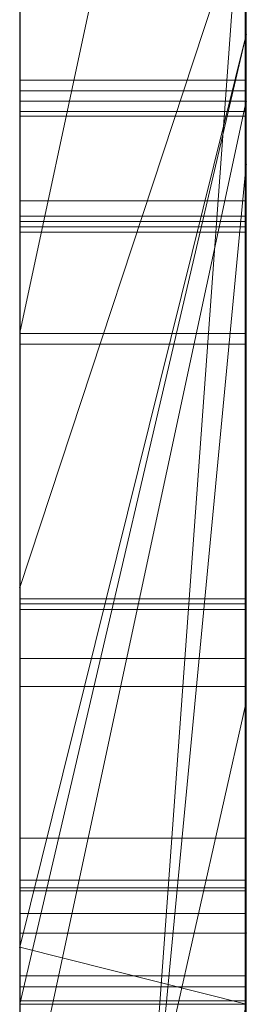
# Model space of a CAD drawing. Extents: x -1043 to 2383, y -808 to 1691.
# Drawn here: x 513 to 514, y -90 to -85 of the extents above; entities that cross this region are included whole.
import ezdxf

# ---------------------------------------------------------------- set-up
doc = ezdxf.new("R2010")
doc.units = 0
doc.header["$MEASUREMENT"] = 0
doc.linetypes.add('solid', pattern=[0])
doc.layers.add('mark_1', color=84, linetype='solid')
doc.layers.add('stone', color=7, linetype='CONTINUOUS')

msp = doc.modelspace()

# ---------------------------------------------------------------- linework, layer by layer
at = {"layer": 'mark_1', "lineweight": 0, "extrusion": (6.12303e-17, 1, -1.83691e-16)}
for p, q in [((512.87, -96.2063, 4880.3834), (512.87, -70.7431, 4880.3834)), ((512.87, -96.2063, 4828.8961), (512.87, -70.7431, 4828.8961)), ((512.87, -96.2063, 5080.3834), (512.87, -70.7431, 5080.3834)), ((513.87, -96.2063, 4880.3834), (513.87, -70.7431, 4880.3834)), ((513.87, -70.7431, 4909.099), (513.87, -96.2063, 4909.099)), ((513.87, -96.2063, 4880.3834), (513.87, -70.7431, 4880.3834)), ((513.87, -70.7431, 4909.099), (513.87, -96.2063, 4909.099)), ((513.87, -70.7431, 4809.5287), (513.87, -96.2063, 4809.5287)), ((513.87, -96.2063, 4828.8961), (513.87, -70.7431, 4828.8961)), ((513.87, -70.7431, 4859.7692), (513.87, -96.2063, 4859.7692)), ((513.87, -96.2063, 4847.7361), (513.87, -70.7431, 4849.5526)), ((513.87, -70.7431, 4828.8961), (513.87, -96.2063, 4828.8961)), ((513.87, -70.7431, 4840.0192), (513.87, -96.2063, 4840.0192)), ((513.87, -70.7431, 4849.5527), (513.87, -96.2063, 4847.7361)), ((513.87, -70.7431, 4859.7692), (513.87, -96.2063, 4859.7692)), ((513.87, -96.2063, 5080.3834), (513.87, -70.7431, 5080.3834)), ((513.87, -70.7431, 5109.099), (513.87, -96.2063, 5109.099)), ((513.87, -96.2063, 5080.3834), (513.87, -70.7431, 5080.3834)), ((513.87, -70.7431, 5109.099), (513.87, -96.2063, 5109.099)), ((513.87, -70.8472, 5159.2081), (513.87, -96.3126, 5159.2081)), ((513.87, -70.8472, 5191.9487), (513.87, -89.1038, 5187.7045)), ((513.87, -70.8472, 5197.4428), (513.87, -88.1695, 5200.9386)), ((513.87, -70.8472, 5191.9487), (513.87, -89.1038, 5187.7045)), ((513.87, -70.8472, 5197.4428), (513.87, -88.1695, 5200.9387)), ((513.87, -96.2063, 4847.7361), (513.87, -72.8708, 4847.7361)), ((512.87, -74.2811, 4815.2032), (512.87, -100.745, 4815.2032)), ((512.87, -74.2811, 4865.2167), (512.87, -100.745, 4865.2167)), ((512.87, -74.8811, 5215.1714), (512.87, -86.5378, 5215.1714)), ((512.87, -74.9519, 4915.3414), (512.87, -100.745, 4915.3414)), ((512.87, -74.9519, 5115.3414), (512.87, -100.745, 5115.3414)), ((512.87, -75.2885, 5165.2014), (512.87, -100.8513, 5165.2014)), ((513.87, -75.6803, 5308.732), (513.87, -85.2205, 5308.732)), ((513.87, -75.6803, 5308.732), (513.87, -85.2205, 5308.732)), ((513.87, -75.6803, 5008.732), (513.87, -85.2205, 5008.732)), ((513.87, -75.6803, 5008.732), (513.87, -85.2205, 5008.732)), ((512.87, -76.8183, 4897.1135), (512.87, -89.1902, 4897.1135)), ((512.87, -76.8183, 4897.1135), (512.87, -89.1902, 4897.1135)), ((512.87, -76.8183, 5097.1135), (512.87, -89.1902, 5097.1135)), ((512.87, -76.8183, 5097.1135), (512.87, -89.1902, 5097.1135)), ((513.87, -76.8183, 4897.1135), (513.87, -89.1902, 4897.1135)), ((513.87, -76.8183, 4892.3689), (513.87, -89.1902, 4892.3689)), ((513.87, -89.1902, 4892.3689), (513.87, -76.8183, 4892.3689)), ((513.87, -76.8183, 4897.1135), (513.87, -89.1902, 4897.1135)), ((513.87, -76.8183, 5097.1135), (513.87, -89.1902, 5097.1135)), ((513.87, -76.8183, 5092.3689), (513.87, -89.1902, 5092.3689)), ((513.87, -89.1902, 5092.3689), (513.87, -76.8183, 5092.3689)), ((513.87, -76.8183, 5097.1135), (513.87, -89.1902, 5097.1135)), ((513.87, -96.3126, 4938.3569), (513.87, -77.4449, 4938.3569)), ((513.87, -77.4449, 4950.0933), (513.87, -96.3126, 4950.0933)), ((513.87, -96.3126, 4938.3569), (513.87, -77.4449, 4938.3569)), ((513.87, -96.3126, 4950.0933), (513.87, -77.4449, 4950.0933)), ((513.87, -96.3126, 5238.3569), (513.87, -77.4449, 5238.3569)), ((513.87, -77.4449, 5250.0933), (513.87, -96.3126, 5250.0933)), ((513.87, -96.3126, 5238.3569), (513.87, -77.4449, 5238.3569)), ((513.87, -96.3126, 5250.0933), (513.87, -77.4449, 5250.0933)), ((512.8699, -90.558, 5501.1901), (512.8699, -77.5887, 5502.9762)), ((512.8699, -90.558, 5451.1901), (512.8699, -77.5887, 5452.9762)), ((512.8699, -90.558, 5401.1901), (512.8699, -77.5887, 5402.9762)), ((513.8652, -90.558, 5401.1901), (513.8652, -77.5887, 5402.9762)), ((513.8652, -90.558, 5451.1901), (513.8652, -77.5887, 5452.9762)), ((513.8652, -90.558, 5501.1901), (513.8652, -77.5887, 5502.9762)), ((512.8699, -77.6717, 5491.6407), (512.8699, -90.558, 5493.3853)), ((512.8699, -77.6717, 5441.6407), (512.8699, -90.558, 5443.3853)), ((512.8699, -77.6717, 5391.6407), (512.8699, -90.558, 5393.3853)), ((513.8652, -77.6717, 5391.6407), (513.8652, -90.558, 5393.3853)), ((513.8652, -77.6717, 5441.6407), (513.8652, -90.558, 5443.3853)), ((513.8652, -77.6717, 5491.6407), (513.8652, -90.558, 5493.3853)), ((513.87, -77.6552, 5296.6347), (513.87, -85.2205, 5308.732)), ((513.87, -77.6552, 5296.6347), (513.87, -85.2205, 5308.732)), ((513.87, -77.6552, 4996.6347), (513.87, -85.2205, 5008.732)), ((513.87, -77.6552, 4996.6347), (513.87, -85.2205, 5008.732)), ((512.8699, -90.558, 5493.3853), (512.8699, -77.8538, 5496.0395)), ((512.8699, -90.558, 5443.3853), (512.8699, -77.8538, 5446.0395)), ((512.8699, -90.558, 5393.3853), (512.8699, -77.8538, 5396.0395)), ((512.8699, -93.8464, 5492.0478), (512.8699, -77.8642, 5489.676)), ((512.8699, -93.8464, 5442.0478), (512.8699, -77.8642, 5439.676)), ((512.8699, -93.8464, 5392.0478), (512.8699, -77.8642, 5389.676)), ((513.8652, -90.558, 5393.3853), (513.8652, -77.8538, 5396.0395)), ((513.8652, -90.558, 5443.3853), (513.8652, -77.8538, 5446.0395)), ((513.8652, -90.558, 5493.3853), (513.8652, -77.8538, 5496.0395)), ((513.8652, -93.8464, 5392.0478), (513.8652, -77.8642, 5389.676)), ((513.8652, -93.8464, 5442.0478), (513.8652, -77.8642, 5439.676)), ((513.8652, -93.8464, 5492.0478), (513.8652, -77.8642, 5489.676)), ((512.8699, -77.8746, 5498.5151), (512.8699, -90.558, 5501.1901)), ((512.8699, -77.8746, 5448.5151), (512.8699, -90.558, 5451.1901)), ((512.8699, -77.8746, 5398.5151), (512.8699, -90.558, 5401.1901)), ((513.8652, -77.8746, 5398.5151), (513.8652, -90.558, 5401.1901)), ((513.8652, -77.8746, 5448.5151), (513.8652, -90.558, 5451.1901)), ((513.8652, -77.8746, 5498.5151), (513.8652, -90.558, 5501.1901)), ((512.8699, -77.968, 5504.8994), (512.8699, -93.8879, 5502.5276)), ((512.8699, -77.968, 5454.8994), (512.8699, -93.8879, 5452.5276)), ((512.8699, -77.968, 5404.8994), (512.8699, -93.8879, 5402.5276)), ((513.8652, -77.968, 5404.8994), (513.8652, -93.8879, 5402.5276)), ((513.8652, -77.968, 5454.8994), (513.8652, -93.8879, 5452.5276)), ((513.8652, -77.968, 5504.8994), (513.8652, -93.8879, 5502.5276)), ((512.8699, -78.7086, 4604.307), (512.8699, -94.2526, 4604.307)), ((513.869, -78.7086, 4604.307), (513.869, -94.2526, 4604.307)), ((512.87, -80.177, 5314.971), (512.87, -89.2522, 5314.971)), ((512.87, -80.177, 5014.971), (512.87, -89.2522, 5014.971)), ((512.87, -91.2713, 5279.9146), (512.87, -80.6818, 5279.9146)), ((512.87, -91.2713, 4979.9146), (512.87, -80.6818, 4979.9146)), ((513.87, -91.2713, 5279.9146), (513.87, -80.6818, 5279.9146)), ((513.87, -80.6818, 5296.6347), (513.87, -85.2205, 5308.732)), ((513.87, -80.6818, 5296.6347), (513.87, -85.2205, 5308.732)), ((513.87, -80.6818, 5279.9146), (513.87, -85.2205, 5292.0495)), ((513.87, -85.2205, 5292.0495), (513.87, -80.6818, 5279.9146)), ((513.87, -80.6818, 5279.9146), (513.87, -91.2713, 5279.9146)), ((513.87, -91.2713, 4979.9146), (513.87, -80.6818, 4979.9146)), ((513.87, -80.6818, 4996.6347), (513.87, -85.2205, 5008.732)), ((513.87, -80.6818, 4996.6347), (513.87, -85.2205, 5008.732)), ((513.87, -80.6818, 4979.9146), (513.87, -85.2205, 4992.0495)), ((513.87, -85.2205, 4992.0495), (513.87, -80.6818, 4979.9146)), ((513.87, -80.6818, 4979.9146), (513.87, -91.2713, 4979.9146)), ((512.8699, -80.7607, 5497.2191), (512.8699, -93.8533, 5494.6605)), ((512.8699, -93.8948, 5499.9149), (512.8699, -80.7607, 5497.2191)), ((512.8699, -80.7607, 5447.2191), (512.8699, -93.8533, 5444.6605)), ((512.8699, -93.8948, 5449.9149), (512.8699, -80.7607, 5447.2191)), ((512.8699, -80.7607, 5397.2191), (512.8699, -93.8533, 5394.6605)), ((512.8699, -93.8948, 5399.9149), (512.8699, -80.7607, 5397.2191)), ((512.8699, -94.0531, 4602.2799), (512.8699, -80.7702, 4602.2799)), ((513.8652, -93.8948, 5399.9149), (513.8652, -80.7607, 5397.2191)), ((513.8652, -80.7607, 5397.2191), (513.8652, -93.8533, 5394.6605)), ((513.8652, -93.8948, 5449.9149), (513.8652, -80.7607, 5447.2191)), ((513.8652, -80.7607, 5447.2191), (513.8652, -93.8533, 5444.6605)), ((513.8652, -93.8948, 5499.9149), (513.8652, -80.7607, 5497.2191)), ((513.8652, -80.7607, 5497.2191), (513.8652, -93.8533, 5494.6605)), ((513.869, -94.0531, 4602.2799), (513.869, -80.7702, 4602.2799)), ((512.8699, -80.8117, 4598.5637), (512.8699, -94.2318, 4598.5637)), ((513.869, -80.8117, 4598.5637), (513.869, -94.2318, 4598.5637)), ((512.8699, -94.2768, 4596.5367), (512.8699, -80.8325, 4596.5367)), ((512.8699, -93.9943, 4590.4556), (512.8699, -80.8532, 4590.4556)), ((513.869, -94.2768, 4596.5367), (513.869, -80.8325, 4596.5367)), ((513.869, -93.9943, 4590.4556), (513.869, -80.8532, 4590.4556)), ((512.8699, -81.0354, 4592.4826), (512.8699, -94.0324, 4592.4826)), ((513.869, -81.0354, 4592.4826), (513.869, -94.0324, 4592.4826)), ((512.87, -85.5149, 4791.3684), (512.87, -81.0648, 4791.3684)), ((513.87, -85.5149, 4791.3684), (513.87, -81.0648, 4791.3684)), ((513.87, -81.0648, 4800.6738), (513.87, -85.5149, 4800.6738)), ((513.87, -81.0648, 4809.5287), (513.87, -85.5149, 4809.5287)), ((513.87, -81.0648, 4791.3684), (513.87, -85.5149, 4791.3684)), ((513.87, -81.0648, 4800.6738), (513.87, -85.5149, 4800.6738)), ((512.87, -96.3126, 4938.3569), (512.87, -81.6426, 4938.3569)), ((512.87, -81.6426, 4956.835), (512.87, -100.8513, 4956.835)), ((512.87, -89.1038, 5187.7045), (512.87, -81.6426, 5179.9643)), ((512.87, -96.3126, 5238.3569), (512.87, -81.6426, 5238.3569)), ((512.87, -81.6426, 5256.835), (512.87, -100.8513, 5256.835)), ((513.87, -89.1038, 5187.7045), (513.87, -81.6426, 5179.9643)), ((513.87, -81.6426, 5191.9488), (513.87, -89.1038, 5187.7045)), ((513.87, -81.6426, 5197.4428), (513.87, -88.1695, 5200.9386)), ((513.87, -96.3126, 5191.9487), (513.87, -81.6426, 5191.9487)), ((513.87, -89.1038, 5187.7045), (513.87, -81.6426, 5191.9487)), ((513.87, -81.6426, 5179.9643), (513.87, -89.1038, 5187.7045)), ((513.87, -81.6426, 5197.4428), (513.87, -96.3126, 5197.4428)), ((513.87, -81.6426, 5191.9487), (513.87, -96.3126, 5191.9487)), ((513.87, -96.3126, 5197.4428), (513.87, -81.6426, 5197.4428)), ((513.87, -88.1695, 5200.9387), (513.87, -81.6426, 5197.4428)), ((513.87, -81.8751, 5209.4294), (512.87, -86.5378, 5215.1714)), ((513.87, -81.8751, 5209.4294), (512.87, -86.5378, 5215.1714)), ((513.87, -81.8751, 5209.4294), (513.87, -88.1695, 5200.9387)), ((513.87, -81.8751, 5209.4294), (513.87, -88.1695, 5200.9387)), ((513.87, -81.9127, 4840.0192), (513.87, -91.6831, 4840.0192)), ((512.87, -98.0196, 4847.5103), (513.87, -84.2441, 4847.7361)), ((513.87, -84.2441, 4847.7361), (512.87, -98.0196, 4847.5103)), ((513.87, -96.2063, 4847.7361), (513.87, -84.2441, 4847.7361)), ((513.87, -84.2441, 4847.7361), (513.87, -91.6831, 4840.0192)), ((513.87, -84.2441, 4847.7361), (513.87, -91.6831, 4840.0192)), ((512.87, -87.663, 5134.3402), (513.87, -84.6271, 5130.2434)), ((512.87, -87.663, 5134.3402), (512.87, -84.6271, 5130.2434)), ((513.87, -84.6271, 5139.9087), (512.87, -87.663, 5134.3402)), ((512.87, -87.663, 5134.3402), (513.87, -84.6271, 5130.2434)), ((513.87, -84.6271, 5139.9087), (512.87, -87.663, 5134.3402)), ((513.87, -89.7614, 5130.4914), (513.87, -84.6271, 5139.9087)), ((513.87, -84.6271, 5159.2082), (513.87, -96.3126, 5159.2081)), ((513.87, -85.7942, 5146.9735), (513.87, -84.6271, 5159.2082)), ((513.87, -85.7942, 5146.9735), (513.87, -84.6271, 5139.9087)), ((513.87, -85.7942, 5146.9736), (513.87, -84.6271, 5159.2082)), ((513.87, -84.6271, 5139.9087), (513.87, -85.7943, 5146.9735)), ((513.87, -84.6271, 5139.9087), (513.87, -89.7614, 5130.4914)), ((513.87, -85.2205, 5292.0495), (512.87, -89.5045, 5292.0495)), ((512.87, -89.2522, 5314.9711), (513.87, -85.2205, 5308.732)), ((512.87, -89.2522, 5310.1168), (513.87, -85.2205, 5308.732)), ((512.87, -89.5045, 5292.0495), (513.87, -85.2205, 5292.0495)), ((512.87, -89.2522, 5310.1168), (513.87, -85.2205, 5308.732)), ((512.87, -89.2522, 5314.971), (513.87, -85.2205, 5308.732)), ((513.87, -85.2205, 4992.0495), (512.87, -89.5045, 4992.0495)), ((512.87, -89.2522, 5014.9711), (513.87, -85.2205, 5008.732)), ((512.87, -89.2522, 5010.1168), (513.87, -85.2205, 5008.732)), ((512.87, -89.5045, 4992.0495), (513.87, -85.2205, 4992.0495)), ((512.87, -89.2522, 5010.1168), (513.87, -85.2205, 5008.732)), ((512.87, -89.2522, 5014.971), (513.87, -85.2205, 5008.732)), ((513.87, -85.2205, 5292.0495), (513.87, -89.5045, 5292.0495)), ((513.87, -85.2205, 5292.0495), (513.87, -85.2205, 5308.732)), ((513.87, -85.2205, 5308.732), (513.87, -85.2205, 5292.0495)), ((513.87, -85.2205, 5292.0495), (513.87, -89.5045, 5292.0495)), ((513.87, -85.2205, 4992.0495), (513.87, -89.5045, 4992.0495)), ((513.87, -85.2205, 4992.0495), (513.87, -85.2205, 5008.732)), ((513.87, -85.2205, 5008.732), (513.87, -85.2205, 4992.0495)), ((513.87, -85.2205, 4992.0495), (513.87, -89.5045, 4992.0495)), ((513.8652, -85.421, 5352.9903), (512.8699, -85.421, 5352.9903)), ((513.869, -85.4685, 4752.7115), (512.8699, -85.4685, 4752.7115)), ((512.87, -90.1776, 4796.589), (512.87, -85.5149, 4791.3684)), ((513.87, -85.5149, 4791.3684), (512.87, -85.5149, 4791.3684)), ((512.87, -90.1776, 4796.589), (513.87, -85.5149, 4791.3684)), ((512.87, -90.1776, 4796.589), (513.87, -85.5149, 4791.3684)), ((512.87, -90.1776, 4798.1786), (513.87, -85.5149, 4798.1786)), ((513.87, -85.5149, 4798.1786), (512.87, -90.1776, 4798.1786)), ((513.87, -85.5149, 4791.3684), (512.87, -85.5149, 4791.3684)), ((513.87, -85.5149, 4791.3684), (513.87, -85.5149, 4798.1786)), ((513.87, -85.5149, 4798.1787), (513.87, -90.1776, 4798.1787)), ((513.87, -85.5149, 4809.5287), (513.87, -85.5149, 4798.1787)), ((513.87, -85.5149, 4798.1787), (513.87, -90.1776, 4798.1787)), ((513.87, -85.5149, 4809.5287), (513.87, -90.1776, 4809.5287)), ((513.87, -85.5149, 4800.6738), (513.87, -85.5149, 4809.5287)), ((513.87, -85.5149, 4791.3684), (513.87, -85.5149, 4800.6738)), ((513.869, -85.5597, 4702.0161), (512.8699, -85.5597, 4702.0161)), ((513.869, -85.5805, 4704.0431), (512.8699, -85.5805, 4704.0431)), ((512.87, -96.3126, 5146.9735), (513.87, -85.7942, 5146.9735)), ((512.87, -96.3126, 5146.9735), (513.87, -85.7943, 5146.9735)), ((513.87, -85.7942, 5146.9735), (513.87, -96.3126, 5146.9735)), ((513.87, -96.3126, 5146.9735), (513.87, -85.7943, 5146.9735)), ((513.87, -85.7943, 5146.9735), (513.87, -95.52, 5130.4914)), ((513.87, -85.7943, 5146.9735), (513.87, -95.52, 5130.4914)), ((513.869, -85.955, 4640.1246), (512.8699, -85.955, 4640.1246)), ((513.869, -85.955, 4654.3138), (512.8699, -85.955, 4654.3138)), ((513.869, -85.955, 4652.2868), (512.8699, -85.955, 4652.2868)), ((513.869, -85.955, 4642.1517), (512.8699, -85.955, 4642.1517)), ((513.8652, -86.0225, 5351.5106), (512.8699, -86.0225, 5351.5106)), ((513.8652, -86.0225, 5354.4806), (512.8699, -86.0225, 5354.4806)), ((513.8652, -86.046, 5352.9903), (512.8699, -86.046, 5352.9903)), ((513.869, -86.07, 4751.2319), (512.8699, -86.07, 4751.2319)), ((513.869, -86.07, 4754.2019), (512.8699, -86.07, 4754.2019)), ((513.869, -86.0935, 4752.7115), (512.8699, -86.0935, 4752.7115)), ((513.8652, -86.5408, 5354.2232), (512.8699, -86.5408, 5354.2232)), ((513.8652, -86.5408, 5351.7701), (512.8699, -86.5408, 5351.7701)), ((512.87, -86.5378, 5215.1714), (512.87, -92.5997, 5206.6829)), ((513.869, -86.5884, 4753.9445), (512.8699, -86.5884, 4753.9445)), ((513.869, -86.5884, 4751.4914), (512.8699, -86.5884, 4751.4914)), ((512.87, -89.7614, 5130.4914), (512.87, -87.663, 5134.3402)), ((513.8652, -87.7126, 5350.7669), (512.8699, -87.7126, 5350.7669)), ((513.8652, -87.7126, 5355.1419), (512.8699, -87.7126, 5355.1419)), ((513.8652, -87.7126, 5354.7252), (512.8699, -87.7126, 5354.7252)), ((513.8652, -87.7126, 5351.1835), (512.8699, -87.7126, 5351.1835)), ((513.869, -87.7355, 4691.8222), (512.8699, -87.7355, 4691.8222)), ((513.869, -87.7602, 4750.4881), (512.8699, -87.7602, 4750.4881)), ((513.869, -87.7602, 4754.8631), (512.8699, -87.7602, 4754.8631)), ((513.869, -87.7602, 4754.4465), (512.8699, -87.7602, 4754.4465)), ((513.869, -87.7602, 4750.9048), (512.8699, -87.7602, 4750.9048)), ((513.869, -87.9765, 4692.5255), (512.8699, -87.9765, 4692.5255)), ((513.869, -88.101, 4691.1396), (512.8699, -88.101, 4691.1396)), ((513.87, -88.1695, 5200.9387), (512.87, -92.5997, 5206.6829)), ((513.87, -88.1695, 5200.9387), (512.87, -92.5997, 5206.6829)), ((513.87, -88.1695, 5200.9387), (513.87, -96.3126, 5200.9387)), ((513.87, -96.3126, 5200.9387), (513.87, -88.1695, 5200.9387)), ((513.869, -88.7698, 4692.8945), (512.8699, -88.7698, 4692.8945)), ((513.8652, -88.9562, 5354.2232), (512.8699, -88.9562, 5354.2232)), ((513.8652, -88.9562, 5351.7701), (512.8699, -88.9562, 5351.7701)), ((513.869, -88.99, 4690.8675), (512.8699, -88.99, 4690.8675)), ((513.869, -89.0038, 4753.9445), (512.8699, -89.0038, 4753.9445)), ((513.869, -89.0038, 4751.4914), (512.8699, -89.0038, 4751.4914)), ((513.87, -89.1038, 5187.7045), (512.87, -89.1038, 5187.7045)), ((512.87, -96.3126, 5187.7045), (512.87, -89.1038, 5187.7045)), ((513.87, -89.1038, 5187.7045), (512.87, -89.1038, 5187.7045)), ((513.87, -96.3126, 5187.7045), (513.87, -89.1038, 5187.7045)), ((513.87, -96.3126, 5187.7045), (513.87, -89.1038, 5187.7045)), ((512.87, -89.1902, 4897.1135), (513.87, -89.1902, 4897.1135)), ((512.87, -89.1902, 4897.1135), (513.87, -89.1902, 4892.3689)), ((512.87, -89.1902, 4897.1135), (513.87, -89.1902, 4897.1135)), ((512.87, -89.1902, 4897.1135), (513.87, -89.1902, 4892.3689)), ((512.87, -89.1902, 5097.1135), (513.87, -89.1902, 5097.1135)), ((512.87, -89.1902, 5097.1135), (513.87, -89.1902, 5092.3689)), ((512.87, -89.1902, 5097.1135), (513.87, -89.1902, 5097.1135)), ((512.87, -89.1902, 5097.1135), (513.87, -89.1902, 5092.3689)), ((513.87, -89.1902, 4897.1135), (513.87, -89.1902, 4892.3689)), ((513.87, -89.1902, 4897.1135), (513.87, -89.1902, 4892.3689)), ((513.87, -89.1902, 5097.1135), (513.87, -89.1902, 5092.3689)), ((513.87, -89.1902, 5097.1135), (513.87, -89.1902, 5092.3689)), ((513.87, -89.5045, 5308.4984), (512.87, -89.2522, 5310.1168)), ((512.87, -89.5045, 5308.4984), (512.87, -89.2522, 5310.1168)), ((512.87, -89.5045, 5292.0495), (512.87, -89.2522, 5310.1168)), ((512.87, -89.5045, 5308.4984), (512.87, -89.2522, 5310.1168)), ((512.87, -89.2522, 5314.971), (512.87, -89.2522, 5310.1168)), ((512.87, -89.2522, 5310.1168), (513.87, -89.5045, 5308.4984)), ((512.87, -94.4573, 5314.971), (512.87, -89.2522, 5310.1168)), ((512.87, -89.5045, 5292.0495), (512.87, -89.2522, 5310.1168)), ((513.87, -89.5045, 5008.4984), (512.87, -89.2522, 5010.1168)), ((512.87, -89.5045, 5008.4984), (512.87, -89.2522, 5010.1168)), ((512.87, -89.5045, 4992.0495), (512.87, -89.2522, 5010.1168)), ((512.87, -89.5045, 5008.4984), (512.87, -89.2522, 5010.1168)), ((512.87, -89.2522, 5014.971), (512.87, -89.2522, 5010.1168)), ((512.87, -89.2522, 5010.1168), (513.87, -89.5045, 5008.4984)), ((512.87, -94.4573, 5014.971), (512.87, -89.2522, 5010.1168)), ((512.87, -89.5045, 4992.0495), (512.87, -89.2522, 5010.1168)), ((513.8652, -89.3793, 5352.9903), (512.8699, -89.3793, 5352.9903)), ((513.869, -89.4268, 4752.7115), (512.8699, -89.4268, 4752.7115)), ((513.8652, -89.4895, 5351.5106), (512.8699, -89.4895, 5351.5106)), ((513.8652, -89.4895, 5354.4806), (512.8699, -89.4895, 5354.4806)), ((512.87, -89.5045, 5308.4984), (513.87, -89.5045, 5308.4984)), ((513.87, -89.5045, 5292.0495), (512.87, -89.5045, 5292.0495)), ((512.87, -94.4573, 5314.9711), (513.87, -89.5045, 5308.4984)), ((512.87, -89.5045, 5008.4984), (513.87, -89.5045, 5008.4984)), ((513.87, -89.5045, 4992.0495), (512.87, -89.5045, 4992.0495)), ((512.87, -94.4573, 5014.9711), (513.87, -89.5045, 5008.4984)), ((513.87, -89.5045, 5292.0495), (513.87, -96.3126, 5286.9097)), ((513.87, -91.2713, 5279.9146), (513.87, -89.5045, 5292.0495)), ((513.87, -89.5045, 4992.0495), (513.87, -96.3126, 4986.9097)), ((513.87, -91.2713, 4979.9146), (513.87, -89.5045, 4992.0495))]:
    msp.add_line(p, q, dxfattribs=at)
at = {"layer": 'mark_1', "lineweight": 0, "extrusion": (1, -6.12303e-17, 0)}
for centre, radius, start, end in [((-85.5805, 4688.7069, 512.8699), 15.3362, 84.53183, 90), ((-85.5805, 4688.7069, 513.869), 15.3362, 84.53183, 90), ((-85.955, 4636.297, 512.8699), 18.0169, 85.19033, 90), ((-85.955, 4636.297, 513.869), 18.0169, 85.19033, 90), ((-85.5597, 4685.1299, 512.8699), 16.8862, 87.2127, 90), ((-85.5597, 4685.1299, 513.869), 16.8862, 87.2127, 90), ((-85.955, 4657.4656, 512.8699), 15.3139, 270, 273.94873), ((-85.955, 4657.4656, 513.869), 15.3139, 270, 273.94873), ((-85.955, 4634.8999, 512.8699), 17.3869, 87.25346, 90), ((-85.955, 4634.8999, 513.869), 17.3869, 87.25346, 90), ((-85.955, 4656.174, 512.8699), 16.0493, 270, 272.85988), ((-85.955, 4656.174, 513.869), 16.0493, 270, 272.85988), ((-87.8196, 5352.9903, 512.8699), 2.3987, 354.1807, 360), ((-87.8565, 5352.9903, 512.8699), 2.4355, 0, 7.3536), ((-87.5275, 5352.9605, 512.8699), 2.1051, 347.757, 354.1807), ((-87.8565, 5352.9903, 513.8652), 2.4355, 0, 7.3536), ((-87.8196, 5352.9903, 513.8652), 2.3987, 354.1807, 360), ((-87.5275, 5352.9605, 513.8652), 2.1051, 347.757, 354.1807), ((-87.4942, 5353.037, 512.8699), 2.0703, 7.3536, 15.6752), ((-87.8672, 4752.7115, 512.8699), 2.3987, 354.1807, 360), ((-87.904, 4752.7115, 512.8699), 2.4355, 0, 7.3536), ((-87.4288, 5352.9391, 512.8699), 2.004, 339.6892, 347.757), ((-87.5751, 4752.6818, 512.8699), 2.1051, 347.757, 354.1807), ((-87.4942, 5353.037, 513.8652), 2.0703, 7.3536, 15.6752), ((-87.4288, 5352.9391, 513.8652), 2.004, 339.6892, 347.757), ((-87.904, 4752.7115, 513.869), 2.4355, 0, 7.3536), ((-87.8672, 4752.7115, 513.869), 2.3987, 354.1807, 360), ((-87.5751, 4752.6818, 513.869), 2.1051, 347.757, 354.1807), ((-87.5418, 4752.7583, 512.8699), 2.0703, 7.3536, 15.6752), ((-87.4064, 5353.0617, 512.8699), 1.9791, 15.6752, 23.8483), ((-87.4763, 4752.6603, 512.8699), 2.004, 339.6892, 347.757), ((-87.4064, 5353.0617, 513.8652), 1.9791, 15.6752, 23.8483), ((-87.5418, 4752.7583, 513.869), 2.0703, 7.3536, 15.6752), ((-87.4763, 4752.6603, 513.869), 2.004, 339.6892, 347.757), ((-87.4539, 4752.7829, 512.8699), 1.9791, 15.6752, 23.8483), ((-87.3802, 5352.9211, 512.8699), 1.9522, 331.4588, 339.6892), ((-85.5597, 4686.005, 512.8699), 16.0111, 90, 93.17484), ((-87.3802, 5352.9211, 513.8652), 1.9522, 331.4588, 339.6892), ((-87.4539, 4752.7829, 513.869), 1.9791, 15.6752, 23.8483), ((-85.5597, 4686.005, 513.869), 16.0111, 90, 93.17484), ((-85.5805, 4685.9123, 512.8699), 18.1308, 90, 92.69038), ((-87.4004, 5353.0643, 512.8699), 1.9725, 23.8483, 32.0423), ((-87.4278, 4752.6424, 512.8699), 1.9522, 331.4588, 339.6892), ((-87.4004, 5353.0643, 513.8652), 1.9725, 23.8483, 32.0423), ((-85.5805, 4685.9123, 513.869), 18.1308, 90, 92.69038), ((-87.4278, 4752.6424, 513.869), 1.9522, 331.4588, 339.6892), ((-87.4479, 4752.7856, 512.8699), 1.9725, 23.8483, 32.0423), ((-87.4479, 4752.7856, 513.869), 1.9725, 23.8483, 32.0423), ((-87.4316, 5352.949, 512.8699), 2.0107, 323.0695, 331.4588), ((-87.4316, 5352.949, 513.8652), 2.0107, 323.0695, 331.4588), ((-87.4791, 4752.6703, 512.8699), 2.0107, 323.0695, 331.4588), ((-87.4622, 5353.0256, 512.8699), 2.0454, 32.0423, 38.5834), ((-87.4622, 5353.0256, 513.8652), 2.0454, 32.0423, 38.5834), ((-87.4791, 4752.6703, 513.869), 2.0107, 323.0695, 331.4588), ((-87.5098, 4752.7469, 512.8699), 2.0454, 32.0423, 38.5834), ((-87.5098, 4752.7469, 513.869), 2.0454, 32.0423, 38.5834), ((-87.665, 5353.1244, 512.8699), 2.3026, 315.5035, 323.0695), ((-87.665, 5353.1244, 513.8652), 2.3026, 315.5035, 323.0695), ((-87.6502, 5352.8756, 512.8699), 2.2859, 38.5834, 44.5965), ((-87.7125, 4752.8457, 512.8699), 2.3026, 315.5035, 323.0695), ((-87.6502, 5352.8756, 513.8652), 2.2859, 38.5834, 44.5965), ((-87.7125, 4752.8457, 513.869), 2.3026, 315.5035, 323.0695), ((-87.6978, 4752.5969, 512.8699), 2.2859, 38.5834, 44.5965), ((-87.6978, 4752.5969, 513.869), 2.2859, 38.5834, 44.5965), ((-85.955, 4636.9665, 512.8699), 17.3474, 90, 92.75068), ((-85.955, 4655.5598, 512.8699), 15.4352, 269.55553, 270), ((-85.955, 4656.2853, 512.8699), 14.1337, 266.95263, 270), ((-85.955, 4636.5464, 512.8699), 15.7404, 90, 93.14517), ((-85.955, 4636.5464, 513.869), 15.7404, 90, 93.14517), ((-85.955, 4656.2853, 513.869), 14.1337, 266.95263, 270), ((-85.955, 4655.5598, 513.869), 15.4352, 269.55553, 270), ((-85.955, 4636.9665, 513.869), 17.3474, 90, 92.75068), ((-87.5281, 5353.0575, 512.8699), 2.0717, 43.385, 51.3699), ((-87.701, 5352.9212, 512.8699), 2.1925, 310.9893, 319.9578), ((-88.1538, 5352.9903, 512.8699), 2.1078, 0, 12.2314), ((-87.8794, 5352.9903, 512.8699), 1.8335, 353.6752, 360), ((-87.701, 5352.9212, 513.8652), 2.1925, 310.9893, 319.9578), ((-87.5281, 5353.0575, 513.8652), 2.0717, 43.385, 51.3699), ((-87.8794, 5352.9903, 513.8652), 1.8335, 353.6752, 360), ((-88.1538, 5352.9903, 513.8652), 2.1078, 0, 12.2314), ((-87.734, 5352.9741, 512.8699), 1.6871, 346.9388, 353.6752), ((-87.5757, 4752.7788, 512.8699), 2.0717, 43.385, 51.3699), ((-87.7486, 4752.6424, 512.8699), 2.1925, 310.9893, 319.9578), ((-85.9576, 4655.2231, 512.8699), 15.0985, 269.10365, 269.55553), ((-87.6996, 5352.9662, 512.8699), 1.6518, 330.8518, 346.9388), ((-87.734, 5352.9741, 513.8652), 1.6871, 346.9388, 353.6752), ((-87.6996, 5352.9662, 513.8652), 1.6518, 330.8518, 346.9388), ((-87.7486, 4752.6424, 513.869), 2.1925, 310.9893, 319.9578), ((-87.5757, 4752.7788, 513.869), 2.0717, 43.385, 51.3699), ((-85.9576, 4655.2231, 513.869), 15.0985, 269.10365, 269.55553), ((-88.2013, 4752.7115, 512.8699), 2.1078, 0, 12.2314), ((-87.927, 4752.7115, 512.8699), 1.8335, 353.6752, 360), ((-87.5826, 5353.1141, 512.8699), 1.5234, 12.2314, 28.0156), ((-87.7815, 4752.6954, 512.8699), 1.6871, 346.9388, 353.6752), ((-87.5826, 5353.1141, 513.8652), 1.5234, 12.2314, 28.0156), ((-87.927, 4752.7115, 513.869), 1.8335, 353.6752, 360), ((-88.2013, 4752.7115, 513.869), 2.1078, 0, 12.2314), ((-87.7815, 4752.6954, 513.869), 1.6871, 346.9388, 353.6752), ((-87.7471, 4752.6874, 512.8699), 1.6518, 330.8518, 346.9388), ((-87.6301, 4752.8354, 512.8699), 1.5234, 12.2314, 28.0156), ((-87.7471, 4752.6874, 513.869), 1.6518, 330.8518, 346.9388), ((-87.6301, 4752.8354, 513.869), 1.5234, 12.2314, 28.0156), ((-85.9742, 4654.165, 512.8699), 14.0403, 263.26811, 269.10365), ((-85.9742, 4654.165, 513.869), 14.0403, 263.26811, 269.10365), ((-87.4668, 5353.1343, 512.8699), 1.9735, 51.3699, 59.6564), ((-87.5327, 5353.1406, 512.8699), 1.4669, 28.0156, 37.6847), ((-88.0406, 5353.1563, 512.8699), 2.0423, 317.253, 330.8518), ((-87.5424, 5352.7386, 512.8699), 1.9506, 301.1798, 310.9893), ((-87.4668, 5353.1343, 513.8652), 1.9735, 51.3699, 59.6564), ((-87.5327, 5353.1406, 513.8652), 1.4669, 28.0156, 37.6847), ((-88.0406, 5353.1563, 513.8652), 2.0423, 317.253, 330.8518), ((-87.5424, 5352.7386, 513.8652), 1.9506, 301.1798, 310.9893), ((-87.5143, 4752.8556, 512.8699), 1.9735, 51.3699, 59.6564), ((-87.5802, 4752.8619, 512.8699), 1.4669, 28.0156, 37.6847), ((-88.0881, 4752.8776, 512.8699), 2.0423, 317.253, 330.8518), ((-87.5143, 4752.8556, 513.869), 1.9735, 51.3699, 59.6564), ((-87.5802, 4752.8619, 513.869), 1.4669, 28.0156, 37.6847), ((-88.0881, 4752.8776, 513.869), 2.0423, 317.253, 330.8518), ((-87.5899, 4752.4598, 512.8699), 1.9506, 301.1798, 310.9893), ((-87.5899, 4752.4598, 513.869), 1.9506, 301.1798, 310.9893), ((-87.6133, 5353.0784, 512.8699), 1.5687, 37.6847, 46.8684), ((-87.6133, 5353.0784, 513.8652), 1.5687, 37.6847, 46.8684), ((-87.6609, 4752.7996, 512.8699), 1.5687, 37.6847, 46.8684), ((-85.7082, 4688.6296, 512.8699), 15.4105, 92.69038, 95.73007), ((-87.6609, 4752.7996, 513.869), 1.5687, 37.6847, 46.8684), ((-85.7082, 4688.6296, 513.869), 15.4105, 92.69038, 95.73007), ((-85.7161, 4688.8236, 512.8699), 13.1882, 93.17484, 96.84777), ((-87.5029, 5353.0726, 512.8699), 2.045, 59.6564, 76.1481), ((-87.5029, 5353.0726, 513.8652), 2.045, 59.6564, 76.1481), ((-85.7161, 4688.8236, 513.869), 13.1882, 93.17484, 96.84777), ((-87.5504, 4752.7939, 512.8699), 2.045, 59.6564, 76.1481), ((-87.5504, 4752.7939, 513.869), 2.045, 59.6564, 76.1481), ((-87.5385, 5352.7322, 512.8699), 1.9432, 292.7683, 301.1798), ((-87.9303, 5352.8278, 512.8699), 1.7462, 314.0363, 322.7208), ((-87.7468, 5353.1505, 512.8699), 1.614, 41.6534, 46.9191), ((-87.5385, 5352.7322, 513.8652), 1.9432, 292.7683, 301.1798), ((-87.7468, 5353.1505, 513.8652), 1.614, 41.6534, 46.9191), ((-87.9303, 5352.8278, 513.8652), 1.7462, 314.0363, 322.7208), ((-87.586, 4752.4535, 512.8699), 1.9432, 292.7683, 301.1798), ((-87.9778, 4752.5491, 512.8699), 1.7462, 314.0363, 322.7208), ((-87.7943, 4752.8718, 512.8699), 1.614, 41.6534, 46.9191), ((-87.586, 4752.4535, 513.869), 1.9432, 292.7683, 301.1798), ((-87.7943, 4752.8718, 513.869), 1.614, 41.6534, 46.9191), ((-87.9778, 4752.5491, 513.869), 1.7462, 314.0363, 322.7208), ((-87.6474, 5353.2568, 512.8699), 1.4685, 46.9191, 52.5745), ((-87.6474, 5353.2568, 513.8652), 1.4685, 46.9191, 52.5745), ((-87.6949, 4752.9781, 512.8699), 1.4685, 46.9191, 52.5745), ((-87.6949, 4752.9781, 513.869), 1.4685, 46.9191, 52.5745), ((-86.0683, 4654.1584, 512.8699), 12.0038, 263.50733, 266.95263), ((-87.694, 5352.5834, 512.8699), 1.4063, 303.785, 314.0363), ((-87.694, 5352.5834, 513.8652), 1.4063, 303.785, 314.0363), ((-86.0683, 4654.1584, 513.869), 12.0038, 263.50733, 266.95263), ((-87.6123, 5353.3026, 512.8699), 1.4108, 52.5745, 62.3067), ((-87.7415, 4752.3047, 512.8699), 1.4063, 303.785, 314.0363), ((-87.5988, 5352.8759, 512.8699), 2.099, 284.8374, 292.7683), ((-86.0732, 4639.4261, 512.8699), 14.8849, 92.75068, 95.83656), ((-87.6123, 5353.3026, 513.8652), 1.4108, 52.5745, 62.3067), ((-87.5988, 5352.8759, 513.8652), 2.099, 284.8374, 292.7683), ((-87.7415, 4752.3047, 513.869), 1.4063, 303.785, 314.0363), ((-86.0732, 4639.4261, 513.869), 14.8849, 92.75068, 95.83656), ((-87.6599, 4753.0238, 512.8699), 1.4108, 52.5745, 62.3067), ((-86.1049, 4639.2746, 512.8699), 13.0081, 93.14517, 96.77472), ((-87.6599, 4753.0238, 513.869), 1.4108, 52.5745, 62.3067), ((-86.1049, 4639.2746, 513.869), 13.0081, 93.14517, 96.77472), ((-87.6463, 4752.5971, 512.8699), 2.099, 284.8374, 292.7683), ((-87.6463, 4752.5971, 513.869), 2.099, 284.8374, 292.7683), ((-87.6518, 5352.5204, 512.8699), 1.3304, 293.7984, 303.785), ((-87.6518, 5352.5204, 513.8652), 1.3304, 293.7984, 303.785), ((-87.6226, 5353.2831, 512.8699), 1.4328, 62.3067, 71.924), ((-87.6993, 4752.2416, 512.8699), 1.3304, 293.7984, 303.785), ((-87.6226, 5353.2831, 513.8652), 1.4328, 62.3067, 71.924), ((-87.6993, 4752.2416, 513.869), 1.3304, 293.7984, 303.785), ((-87.6701, 4753.0044, 512.8699), 1.4328, 62.3067, 71.924), ((-87.6701, 4753.0044, 513.869), 1.4328, 62.3067, 71.924), ((-87.7021, 5352.2647, 512.8699), 2.877, 76.1481, 88.7499), ((-87.7021, 5352.2647, 513.8652), 2.877, 76.1481, 88.7499), ((-87.7496, 4751.986, 512.8699), 2.877, 76.1481, 88.7499), ((-87.6448, 5353.0496, 512.8699), 2.2787, 276.7877, 284.8374), ((-87.6448, 5353.0496, 513.8652), 2.2787, 276.7877, 284.8374), ((-87.7496, 4751.986, 513.869), 2.877, 76.1481, 88.7499), ((-87.6923, 4752.7708, 512.8699), 2.2787, 276.7877, 284.8374), ((-87.6621, 5352.5437, 512.8699), 1.3559, 283.9567, 293.7984), ((-87.6621, 5352.5437, 513.8652), 1.3559, 283.9567, 293.7984), ((-87.6923, 4752.7708, 513.869), 2.2787, 276.7877, 284.8374), ((-87.7096, 4752.265, 512.8699), 1.3559, 283.9567, 293.7984), ((-87.6547, 5353.1845, 512.8699), 1.5365, 71.924, 81.7666), ((-87.6547, 5353.1845, 513.8652), 1.5365, 71.924, 81.7666), ((-87.7096, 4752.265, 513.869), 1.3559, 283.9567, 293.7984), ((-87.7023, 4752.9058, 512.8699), 1.5365, 71.924, 81.7666), ((-85.8235, 4689.7794, 512.8699), 14.255, 95.73007, 98.76484), ((-87.7023, 4752.9058, 513.869), 1.5365, 71.924, 81.7666), ((-85.8235, 4689.7794, 513.869), 14.255, 95.73007, 98.76484), ((-85.8986, 4690.3438, 512.8699), 11.6571, 96.84777, 103.21659), ((-85.8986, 4690.3438, 513.869), 11.6571, 96.84777, 103.21659), ((-87.6833, 5352.6291, 512.8699), 1.4439, 276.5448, 283.9567), ((-87.6833, 5352.6291, 513.8652), 1.4439, 276.5448, 283.9567), ((-87.7126, 5353.6193, 512.8699), 2.8524, 270, 276.7877), ((-87.7308, 4752.3504, 512.8699), 1.4439, 276.5448, 283.9567), ((-87.7126, 5353.6193, 513.8652), 2.8524, 270, 276.7877), ((-87.7308, 4752.3504, 513.869), 1.4439, 276.5448, 283.9567), ((-87.7602, 4753.3405, 512.8699), 2.8524, 270, 276.7877), ((-86.1688, 4653.2748, 512.8699), 11.1145, 260.06996, 263.50733), ((-87.7126, 5352.7844, 512.8699), 1.9408, 81.7666, 90), ((-87.7126, 5352.7844, 513.8652), 1.9408, 81.7666, 90), ((-87.7602, 4753.3405, 513.869), 2.8524, 270, 276.7877), ((-86.1688, 4653.2748, 513.869), 11.1145, 260.06996, 263.50733), ((-87.7602, 4752.5057, 512.8699), 1.9408, 81.7666, 90), ((-87.7602, 4752.5057, 513.869), 1.9408, 81.7666, 90), ((-87.7126, 5352.8848, 512.8699), 1.7012, 270, 276.5448), ((-87.7126, 5352.8848, 513.8652), 1.7012, 270, 276.5448), ((-87.7602, 4752.606, 512.8699), 1.7012, 270, 276.5448), ((-87.7602, 4752.606, 513.869), 1.7012, 270, 276.5448), ((-86.1796, 4640.4666, 512.8699), 13.839, 95.83656, 98.91686), ((-86.1796, 4640.4666, 513.869), 13.839, 95.83656, 98.91686), ((-86.3305, 4651.1467, 512.8699), 11.001, 256.24996, 263.26811), ((-87.7116, 5351.8302, 512.8699), 3.3116, 88.7499, 89.3816), ((-86.2821, 4640.7657, 512.8699), 11.5065, 96.77472, 103.18548), ((-87.7116, 5351.8302, 513.8652), 3.3116, 88.7499, 89.3816), ((-86.3305, 4651.1467, 513.869), 11.001, 256.24996, 263.26811), ((-86.2821, 4640.7657, 513.869), 11.5065, 96.77472, 103.18548), ((-87.7126, 5351.7349, 512.8699), 3.4069, 89.3816, 90), ((-87.7591, 4751.5515, 512.8699), 3.3116, 88.7499, 89.3816), ((-87.7126, 5351.7349, 513.8652), 3.4069, 89.3816, 90), ((-87.7591, 4751.5515, 513.869), 3.3116, 88.7499, 89.3816), ((-87.7126, 5351.5129, 512.8699), 3.629, 90, 96.0117), ((-87.7126, 5353.8828, 512.8699), 3.1159, 260.1001, 270), ((-87.7126, 5353.2372, 512.8699), 2.0537, 262.0033, 270), ((-87.7126, 5352.4746, 512.8699), 2.2506, 90, 102.1844), ((-87.7602, 4751.4562, 512.8699), 3.4069, 89.3816, 90), ((-88.6539, 4691.92, 512.8699), 0.9236, 353.9199, 3.4035), ((-88.5526, 4691.926, 512.8699), 0.8221, 3.4035, 13.7755), ((-88.745, 4691.9297, 512.8699), 1.0152, 344.1846, 353.9199), ((-87.7126, 5352.4746, 513.8652), 2.2506, 90, 102.1844), ((-87.7126, 5353.2372, 513.8652), 2.0537, 262.0033, 270), ((-87.7126, 5353.8828, 513.8652), 3.1159, 260.1001, 270), ((-87.7126, 5351.5129, 513.8652), 3.629, 90, 96.0117), ((-87.7602, 4751.4562, 513.869), 3.4069, 89.3816, 90), ((-88.6539, 4691.92, 513.869), 0.9236, 353.9199, 3.4035), ((-88.5526, 4691.926, 513.869), 0.8221, 3.4035, 13.7755), ((-88.745, 4691.9297, 513.869), 1.0152, 344.1846, 353.9199), ((-88.5608, 4691.924, 512.8699), 0.8305, 13.7755, 29.3776), ((-87.7602, 4751.2342, 512.8699), 3.629, 90, 96.0117), ((-87.7602, 4753.6041, 512.8699), 3.1159, 260.1001, 270), ((-87.7602, 4752.9585, 512.8699), 2.0537, 262.0033, 270), ((-87.7602, 4752.1959, 512.8699), 2.2506, 90, 102.1844), ((-88.7101, 4691.9198, 512.8699), 0.9789, 334.1728, 344.1846), ((-88.5608, 4691.924, 513.869), 0.8305, 13.7755, 29.3776), ((-87.7602, 4752.1959, 513.869), 2.2506, 90, 102.1844), ((-87.7602, 4752.9585, 513.869), 2.0537, 262.0033, 270), ((-87.7602, 4753.6041, 513.869), 3.1159, 260.1001, 270), ((-87.7602, 4751.2342, 513.869), 3.629, 90, 96.0117), ((-88.7101, 4691.9198, 513.869), 0.9789, 334.1728, 344.1846), ((-88.7569, 4691.9425, 512.8699), 1.031, 322.0582, 334.1728), ((-88.7569, 4691.9425, 513.869), 1.031, 322.0582, 334.1728), ((-88.7835, 4691.7986, 512.8699), 1.0861, 29.3776, 42.0101), ((-88.7835, 4691.7986, 513.869), 1.0861, 29.3776, 42.0101), ((-88.9935, 4692.1269, 512.8699), 1.3309, 312.1106, 322.0582), ((-88.9935, 4692.1269, 513.869), 1.3309, 312.1106, 322.0582), ((-88.8226, 4691.7887, 512.8699), 1.122, 41.0509, 51.9204), ((-86.118, 4691.6895, 512.8699), 12.3223, 98.76484, 102.15074), ((-87.7822, 5352.7417, 512.8699), 1.5533, 252.1067, 262.0033), ((-87.7822, 5352.7417, 513.8652), 1.5533, 252.1067, 262.0033), ((-88.8226, 4691.7887, 513.869), 1.122, 41.0509, 51.9204), ((-86.118, 4691.6895, 513.869), 12.3223, 98.76484, 102.15074), ((-87.8298, 4752.463, 512.8699), 1.5533, 252.1067, 262.0033), ((-87.8298, 4752.463, 513.869), 1.5533, 252.1067, 262.0033), ((-86.4189, 4651.8462, 512.8699), 9.6641, 256.25142, 260.06996), ((-87.8042, 5352.3828, 512.8699), 2.7543, 96.0117, 103.4186), ((-87.8042, 5352.3828, 513.8652), 2.7543, 96.0117, 103.4186), ((-86.4189, 4651.8462, 513.869), 9.6641, 256.25142, 260.06996), ((-88.8328, 4691.944, 512.8699), 1.0875, 310.6964, 312.2925), ((-88.817, 4691.9256, 512.8699), 1.0632, 309.0731, 310.6964), ((-88.749, 4691.8826, 512.8699), 1.0027, 51.9204, 63.7792), ((-88.8328, 4691.944, 513.869), 1.0875, 310.6964, 312.2925), ((-88.817, 4691.9256, 513.869), 1.0632, 309.0731, 310.6964), ((-88.749, 4691.8826, 513.869), 1.0027, 51.9204, 63.7792), ((-87.8518, 4752.104, 512.8699), 2.7543, 96.0117, 103.4186), ((-88.7914, 4691.8941, 512.8699), 1.0226, 297.5981, 309.0731), ((-87.8518, 4752.104, 513.869), 2.7543, 96.0117, 103.4186), ((-88.7914, 4691.8941, 513.869), 1.0226, 297.5981, 309.0731), ((-87.8809, 5353.2541, 512.8699), 1.4532, 102.1844, 119.3732), ((-87.8809, 5353.2541, 513.8652), 1.4532, 102.1844, 119.3732), ((-87.9285, 4752.9753, 512.8699), 1.4532, 102.1844, 119.3732), ((-87.8655, 5353.0069, 512.8699), 2.2268, 247.2689, 260.1001), ((-87.8258, 5352.6068, 512.8699), 1.4115, 242.4201, 252.1067), ((-87.8655, 5353.0069, 513.8652), 2.2268, 247.2689, 260.1001), ((-87.8258, 5352.6068, 513.8652), 1.4115, 242.4201, 252.1067), ((-87.9285, 4752.9753, 513.869), 1.4532, 102.1844, 119.3732), ((-87.913, 4752.7282, 512.8699), 2.2268, 247.2689, 260.1001), ((-88.7624, 4691.8554, 512.8699), 1.033, 63.7792, 76.7582), ((-87.8733, 4752.3281, 512.8699), 1.4115, 242.4201, 252.1067), ((-87.913, 4752.7282, 513.869), 2.2268, 247.2689, 260.1001), ((-88.7624, 4691.8554, 513.869), 1.033, 63.7792, 76.7582), ((-87.8733, 4752.3281, 513.869), 1.4115, 242.4201, 252.1067), ((-88.8024, 4691.9152, 512.8699), 1.0464, 286.3259, 297.5981), ((-86.4501, 4642.1908, 512.8699), 12.0937, 98.91686, 102.3256), ((-88.8024, 4691.9152, 513.869), 1.0464, 286.3259, 297.5981), ((-86.4501, 4642.1908, 513.869), 12.0937, 98.91686, 102.3256), ((-87.8741, 5352.6758, 512.8699), 2.453, 103.4186, 110.7464), ((-87.8638, 5352.534, 512.8699), 1.3295, 232.277, 242.4201), ((-87.8741, 5352.6758, 513.8652), 2.453, 103.4186, 110.7464), ((-87.8638, 5352.534, 513.8652), 1.3295, 232.277, 242.4201), ((-87.9217, 4752.3971, 512.8699), 2.453, 103.4186, 110.7464), ((-88.8333, 4692.0205, 512.8699), 1.1562, 274.7217, 286.3259), ((-88.8251, 4691.5891, 512.8699), 1.3065, 76.7582, 87.5746), ((-87.9113, 4752.2553, 512.8699), 1.3295, 232.277, 242.4201), ((-87.9217, 4752.3971, 513.869), 2.453, 103.4186, 110.7464), ((-88.8333, 4692.0205, 513.869), 1.1562, 274.7217, 286.3259), ((-88.8251, 4691.5891, 513.869), 1.3065, 76.7582, 87.5746), ((-87.9113, 4752.2553, 513.869), 1.3295, 232.277, 242.4201), ((-86.5323, 4693.0419, 512.8699), 8.8855, 103.21659, 111.04028), ((-86.5323, 4693.0419, 513.869), 8.8855, 103.21659, 111.04028), ((-87.9348, 5353.3498, 512.8699), 1.3433, 119.3732, 129.3865), ((-87.9348, 5353.3498, 513.8652), 1.3433, 119.3732, 129.3865), ((-87.9824, 4753.0711, 512.8699), 1.3433, 119.3732, 129.3865), ((-87.9824, 4753.0711, 513.869), 1.3433, 119.3732, 129.3865), ((-87.8397, 5352.5652, 512.8699), 1.3689, 223.9924, 232.277), ((-87.8397, 5352.5652, 513.8652), 1.3689, 223.9924, 232.277), ((-86.2885, 4692.4811, 512.8699), 11.5126, 102.15074, 105.5285), ((-86.5597, 4651.271, 512.8699), 9.072, 252.44552, 256.25142), ((-87.8872, 4752.2865, 512.8699), 1.3689, 223.9924, 232.277), ((-87.9313, 5352.8498, 512.8699), 2.0564, 239.3122, 247.2689), ((-88.869, 4692.4533, 512.8699), 1.5904, 265.6379, 274.7217), ((-87.9988, 5353.0048, 512.8699), 2.1012, 110.7464, 118.9906), ((-87.9313, 5352.8498, 513.8652), 2.0564, 239.3122, 247.2689), ((-87.9988, 5353.0048, 513.8652), 2.1012, 110.7464, 118.9906), ((-86.2885, 4692.4811, 513.869), 11.5126, 102.15074, 105.5285), ((-86.5597, 4651.271, 513.869), 9.072, 252.44552, 256.25142), ((-87.8872, 4752.2865, 513.869), 1.3689, 223.9924, 232.277), ((-88.869, 4692.4533, 513.869), 1.5904, 265.6379, 274.7217), ((-87.816, 4700.1847, 512.8699), 7.3523, 258.32194, 262.54652), ((-87.9788, 4752.5711, 512.8699), 2.0564, 239.3122, 247.2689), ((-87.909, 5353.3184, 512.8699), 1.384, 129.3865, 139.1726), ((-87.909, 5353.3184, 513.8652), 1.384, 129.3865, 139.1726), ((-87.816, 4700.1847, 513.869), 7.3523, 258.32194, 262.54652), ((-87.9788, 4752.5711, 513.869), 2.0564, 239.3122, 247.2689), ((-88.0463, 4752.7261, 512.8699), 2.1012, 110.7464, 118.9906), ((-87.7048, 5352.6954, 512.8699), 1.5563, 216.4793, 223.9924), ((-87.7048, 5352.6954, 513.8652), 1.5563, 216.4793, 223.9924), ((-88.0463, 4752.7261, 513.869), 2.1012, 110.7464, 118.9906), ((-87.9565, 4753.0397, 512.8699), 1.384, 129.3865, 139.1726), ((-87.7523, 4752.4167, 512.8699), 1.5563, 216.4793, 223.9924), ((-87.9565, 4753.0397, 513.869), 1.384, 129.3865, 139.1726), ((-87.7523, 4752.4167, 513.869), 1.5563, 216.4793, 223.9924), ((-86.9054, 4643.4262, 512.8699), 8.7739, 103.18548, 111.05882), ((-86.9054, 4643.4262, 513.869), 8.7739, 103.18548, 111.05882), ((-86.584, 4650.1108, 512.8699), 9.9345, 249.16296, 256.24996), ((-87.3136, 5353.0681, 512.8699), 2.0935, 210.3764, 218.3154), ((-87.8623, 5353.2249, 512.8699), 1.4809, 137.6174, 151.3093), ((-87.8623, 5353.2249, 513.8652), 1.4809, 137.6174, 151.3093), ((-87.3136, 5353.0681, 513.8652), 2.0935, 210.3764, 218.3154), ((-86.584, 4650.1108, 513.869), 9.9345, 249.16296, 256.24996), ((-87.9619, 5352.7983, 512.8699), 1.9966, 231.1742, 239.3122), ((-87.0637, 4701.3811, 512.8699), 10.6886, 255.92369, 259.61721), ((-87.3612, 4752.7893, 512.8699), 2.0935, 210.3764, 218.3154), ((-87.9098, 4752.9462, 512.8699), 1.4809, 137.6174, 151.3093), ((-87.9619, 5352.7983, 513.8652), 1.9966, 231.1742, 239.3122), ((-87.0637, 4701.3811, 513.869), 10.6886, 255.92369, 259.61721), ((-87.9098, 4752.9462, 513.869), 1.4809, 137.6174, 151.3093), ((-87.3612, 4752.7893, 513.869), 2.0935, 210.3764, 218.3154), ((-88.0402, 5353.0797, 512.8699), 2.0156, 118.9906, 127.0889), ((-88.0094, 4752.5196, 512.8699), 1.9966, 231.1742, 239.3122), ((-86.6058, 4642.9033, 512.8699), 11.3644, 102.3256, 105.72558), ((-88.0402, 5353.0797, 513.8652), 2.0156, 118.9906, 127.0889), ((-88.0094, 4752.5196, 513.869), 1.9966, 231.1742, 239.3122), ((-86.6058, 4642.9033, 513.869), 11.3644, 102.3256, 105.72558), ((-88.0878, 4752.8009, 512.8699), 2.0156, 118.9906, 127.0889), ((-88.0878, 4752.8009, 513.869), 2.0156, 118.9906, 127.0889), ((-87.501, 5352.9583, 512.8699), 1.8763, 201.7456, 210.3764), ((-87.501, 5352.9583, 513.8652), 1.8763, 201.7456, 210.3764), ((-87.712, 5353.1427, 512.8699), 1.6523, 151.3093, 163.8761), ((-87.5485, 4752.6795, 512.8699), 1.8763, 201.7456, 210.3764), ((-87.712, 5353.1427, 513.8652), 1.6523, 151.3093, 163.8761), ((-87.5485, 4752.6795, 513.869), 1.8763, 201.7456, 210.3764), ((-87.7596, 4752.864, 512.8699), 1.6523, 151.3093, 163.8761), ((-87.9352, 5352.8315, 512.8699), 2.0392, 225.8102, 231.1742), ((-87.9352, 5352.8315, 513.8652), 2.0392, 225.8102, 231.1742), ((-87.7596, 4752.864, 513.869), 1.6523, 151.3093, 163.8761), ((-87.5245, 5352.9489, 512.8699), 1.8511, 190.3822, 201.7456), ((-88.0383, 5353.0771, 512.8699), 2.0188, 127.0889, 135.1776), ((-87.9827, 4752.5527, 512.8699), 2.0392, 225.8102, 231.1742), ((-87.5245, 5352.9489, 513.8652), 1.8511, 190.3822, 201.7456), ((-88.0383, 5353.0771, 513.8652), 2.0188, 127.0889, 135.1776), ((-87.9827, 4752.5527, 513.869), 2.0392, 225.8102, 231.1742), ((-87.572, 4752.6702, 512.8699), 1.8511, 190.3822, 201.7456), ((-86.8397, 4650.3859, 512.8699), 8.1436, 248.31742, 252.44552), ((-87.4722, 5353.0734, 512.8699), 1.9019, 163.8761, 172.8568), ((-88.0859, 4752.7984, 512.8699), 2.0188, 127.0889, 135.1776), ((-88.1006, 4698.8081, 512.8699), 5.9466, 253.3655, 258.32194), ((-87.4722, 5353.0734, 513.8652), 1.9019, 163.8761, 172.8568), ((-87.572, 4752.6702, 513.869), 1.8511, 190.3822, 201.7456), ((-86.8397, 4650.3859, 513.869), 8.1436, 248.31742, 252.44552), ((-88.0859, 4752.7984, 513.869), 2.0188, 127.0889, 135.1776), ((-88.1006, 4698.8081, 513.869), 5.9466, 253.3655, 258.32194), ((-87.2987, 5352.9903, 512.8699), 2.0806, 180, 190.3822), ((-87.5198, 4752.7946, 512.8699), 1.9019, 163.8761, 172.8568), ((-87.2987, 5352.9903, 513.8652), 2.0806, 180, 190.3822), ((-87.5198, 4752.7946, 513.869), 1.9019, 163.8761, 172.8568), ((-87.8371, 5352.9324, 512.8699), 2.1799, 220.7098, 225.8102), ((-86.8091, 5352.9903, 512.8699), 2.5701, 172.8568, 180), ((-86.6424, 4693.755, 512.8699), 10.1904, 105.5285, 109.23081), ((-87.3462, 4752.7115, 512.8699), 2.0806, 180, 190.3822), ((-87.8371, 5352.9324, 513.8652), 2.1799, 220.7098, 225.8102), ((-86.8091, 5352.9903, 513.8652), 2.5701, 172.8568, 180), ((-86.6424, 4693.755, 513.869), 10.1904, 105.5285, 109.23081), ((-87.3462, 4752.7115, 513.869), 2.0806, 180, 190.3822), ((-87.8846, 4752.6537, 512.8699), 2.1799, 220.7098, 225.8102), ((-86.8567, 4752.7115, 512.8699), 2.5701, 172.8568, 180), ((-87.8846, 4752.6537, 513.869), 2.1799, 220.7098, 225.8102), ((-86.8567, 4752.7115, 513.869), 2.5701, 172.8568, 180), ((-88.0074, 5353.0464, 512.8699), 2.0624, 135.1776, 135.559), ((-88.0015, 5353.0406, 512.8699), 2.0707, 135.559, 135.9393), ((-88.0074, 5353.0464, 513.8652), 2.0624, 135.1776, 135.559), ((-88.0015, 5353.0406, 513.8652), 2.0707, 135.559, 135.9393), ((-87.8244, 5353.0755, 512.8699), 2.1787, 139.8409, 147.6265), ((-87.7692, 5352.9572, 512.8699), 2.2477, 215.4358, 220.0605), ((-87.7692, 5352.9572, 513.8652), 2.2477, 215.4358, 220.0605), ((-87.8244, 5353.0755, 513.8652), 2.1787, 139.8409, 147.6265)]:
    msp.add_arc(centre, radius, start, end, dxfattribs=at)
at = {"layer": 'mark_1', "lineweight": 0, "extrusion": (6.12303e-17, 1, -1.83691e-16)}
for p in [(513.87, -85.2205, 5292.0495), (513.87, -85.2205, 5308.732), (513.87, -85.2205, 4992.0495), (513.87, -85.2205, 5008.732), (513.87, -85.5149, 4798.1786), (513.87, -85.7942, 5146.9735), (513.87, -85.7942, 5146.9736), (512.87, -87.663, 5134.3402), (513.87, -89.1902, 4892.3689), (513.87, -89.1902, 5092.3689), (512.87, -89.2522, 5310.1168), (512.87, -89.2522, 5314.971), (512.87, -89.2522, 5010.1168), (512.87, -89.2522, 5014.971)]:
    msp.add_point(p, dxfattribs=at)
at = {"layer": 'stone', "color": 7, "linetype": 'CONTINUOUS'}
msp.add_line((512.8699, 36.1812, 1565), (512.8699, -228.8188, 1565), dxfattribs=at)

doc.saveas('drawing.dxf')
